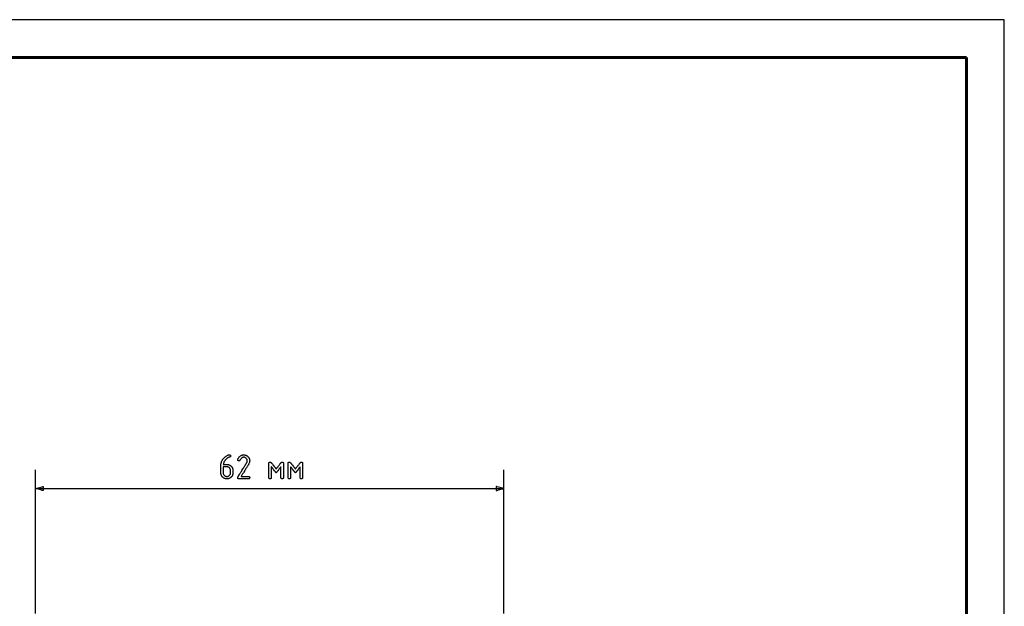
# Model space of a CAD drawing. Units: millimetres. Extents: x -225 to 195, y -446 to 180.
# Drawn here: x 64 to 195, y 71 to 148 of the extents above; entities that cross this region are included whole.
import ezdxf

# ---------------------------------------------------------------- set-up
doc = ezdxf.new("R2010")
doc.units = ezdxf.units.MM
doc.header["$MEASUREMENT"] = 0

# ---------------------------------------------------------------- blocks, each defined once
blk = doc.blocks.new('*U3')
at = {"linetype": 'Continuous', "lineweight": 25}
for p, q in [((2523, 297), (2103, 297)), ((2523, 0), (2523, 297))]:
    blk.add_line(p, q, dxfattribs=at)
at = {"linetype": 'Continuous', "lineweight": 60}
for p, q in [((2518, 292), (2123, 292)), ((2518, 5), (2518, 292))]:
    blk.add_line(p, q, dxfattribs=at)

msp = doc.modelspace()

# ---------------------------------------------------------------- linework, layer by layer
for points in [[(92.06, 90.85), (92.08, 90.85), (92.09, 90.85), (92.11, 90.84), (92.13, 90.84), (92.14, 90.83), (92.16, 90.82), (92.17, 90.81), (92.18, 90.8), (92.19, 90.79), (92.2, 90.78), (92.2, 90.76), (92.21, 90.75), (92.21, 90.73), (92.21, 90.71), (92.21, 90.69), (92.21, 90.67), (92.21, 90.65), (92.21, 90.62), (92.2, 90.6), (92.19, 90.58), (92.17, 90.57), (92.16, 90.56), (92.14, 90.55), (92.13, 90.55), (92.13, 90.55), (92.12, 90.55), (92.09, 90.54), (92.05, 90.52), (92, 90.51), (91.96, 90.49), (91.91, 90.47), (91.87, 90.44), (91.83, 90.42), (91.78, 90.39), (91.74, 90.36), (91.7, 90.33), (91.66, 90.29), (91.62, 90.26), (91.59, 90.22), (91.55, 90.18), (91.51, 90.13), (91.51, 90.12), (91.5, 90.11), (91.49, 90.1), (91.43, 90.02), (91.39, 89.95), (91.35, 89.88), (91.32, 89.8), (91.3, 89.73), (91.28, 89.66), (91.26, 89.58), (91.26, 89.57), (91.26, 89.57), (91.27, 89.57), (91.27, 89.57), (91.28, 89.57), (91.29, 89.57), (91.3, 89.57), (91.33, 89.57), (91.37, 89.57), (91.42, 89.57), (91.51, 89.57), (91.55, 89.57), (91.6, 89.57), (91.64, 89.57), (91.67, 89.57), (91.69, 89.57), (91.7, 89.57), (91.71, 89.57), (91.72, 89.57), (91.73, 89.57), (91.73, 89.57), (91.73, 89.57), (91.73, 89.57), (91.73, 89.57), (91.74, 89.57), (91.76, 89.57), (91.81, 89.57), (91.85, 89.56), (91.89, 89.56), (91.93, 89.55), (91.97, 89.54), (92.01, 89.52), (92.05, 89.51), (92.09, 89.49), (92.12, 89.47), (92.16, 89.45), (92.19, 89.43), (92.23, 89.41), (92.26, 89.38), (92.29, 89.35), (92.32, 89.32), (92.35, 89.29), (92.37, 89.25), (92.4, 89.22), (92.42, 89.19), (92.44, 89.15), (92.46, 89.11), (92.48, 89.08), (92.49, 89.04), (92.5, 89), (92.51, 88.96), (92.52, 88.92), (92.53, 88.88), (92.53, 88.84), (92.53, 88.79), (92.53, 88.78), (92.53, 88.78), (92.53, 88.78), (92.53, 88.78), (92.53, 88.77), (92.53, 88.77), (92.53, 88.75), (92.53, 88.73), (92.53, 88.7), (92.53, 88.68), (92.53, 88.65), (92.53, 88.58), (92.53, 88.55), (92.53, 88.53), (92.53, 88.5), (92.53, 88.48), (92.53, 88.47), (92.53, 88.46), (92.53, 88.46), (92.53, 88.43), (92.53, 88.39), (92.52, 88.35), (92.52, 88.31), (92.51, 88.27), (92.5, 88.23), (92.49, 88.19), (92.47, 88.15), (92.46, 88.11), (92.44, 88.08), (92.42, 88.04), (92.39, 88.01), (92.37, 87.98), (92.34, 87.94), (92.31, 87.91), (92.28, 87.88), (92.25, 87.85), (92.22, 87.83), (92.19, 87.8), (92.15, 87.78), (92.12, 87.76), (92.08, 87.74), (92.04, 87.72), (92, 87.71), (91.97, 87.7), (91.93, 87.68), (91.89, 87.68), (91.84, 87.67), (91.8, 87.67), (91.76, 87.66), (91.72, 87.66), (91.67, 87.67), (91.63, 87.67), (91.59, 87.68), (91.55, 87.68), (91.51, 87.69), (91.47, 87.71), (91.43, 87.72), (91.39, 87.74), (91.36, 87.75), (91.32, 87.77), (91.29, 87.8), (91.25, 87.82), (91.22, 87.85), (91.19, 87.87), (91.16, 87.9), (91.13, 87.94), (91.1, 87.97), (91.08, 88), (91.05, 88.04), (91.03, 88.07), (91.01, 88.11), (91, 88.14), (90.98, 88.18), (90.97, 88.22), (90.96, 88.26), (90.95, 88.3), (90.94, 88.34), (90.94, 88.38), (90.94, 88.42), (90.94, 88.45), (90.94, 88.45), (90.94, 88.45), (90.94, 88.46), (90.94, 88.46), (90.94, 88.46), (90.94, 88.48), (90.94, 88.49), (90.94, 88.52), (90.94, 88.54), (90.94, 88.57), (90.94, 88.61), (90.94, 88.65), (90.94, 88.69), (90.94, 88.73), (90.94, 88.82), (90.94, 88.91), (90.94, 89.01), (90.94, 89.1), (90.94, 89.15), (90.94, 89.19), (90.94, 89.23), (90.94, 89.27), (90.94, 89.3), (90.94, 89.33), (90.94, 89.36), (90.94, 89.38), (90.94, 89.4), (90.94, 89.41), (90.94, 89.42), (90.94, 89.42), (90.94, 89.43), (90.94, 89.5), (90.94, 89.57), (90.95, 89.64), (90.96, 89.71), (90.98, 89.78), (91, 89.84), (91.02, 89.9), (91.04, 89.97), (91.07, 90.03), (91.1, 90.09), (91.14, 90.15), (91.17, 90.21), (91.21, 90.26), (91.26, 90.32), (91.28, 90.35), (91.29, 90.36), (91.3, 90.37), (91.34, 90.41), (91.42, 90.49), (91.5, 90.56), (91.58, 90.62), (91.66, 90.68), (91.74, 90.73), (91.83, 90.78), (91.87, 90.8), (91.89, 90.81), (91.9, 90.81), (91.91, 90.81), (91.91, 90.81), (91.92, 90.82), (91.95, 90.83), (91.97, 90.83), (91.99, 90.84), (92.01, 90.84), (92.03, 90.85), (92.04, 90.85), (92.06, 90.85)], [(93.96, 90.84), (94.01, 90.84), (94.06, 90.84), (94.11, 90.83), (94.16, 90.82), (94.21, 90.81), (94.25, 90.79), (94.29, 90.77), (94.34, 90.75), (94.38, 90.73), (94.42, 90.7), (94.46, 90.67), (94.5, 90.64), (94.53, 90.6), (94.57, 90.57), (94.6, 90.53), (94.63, 90.49), (94.65, 90.45), (94.68, 90.41), (94.7, 90.36), (94.71, 90.32), (94.73, 90.27), (94.74, 90.23), (94.75, 90.18), (94.75, 90.13), (94.76, 90.08), (94.76, 90.05), (94.76, 90.03), (94.75, 89.96), (94.74, 89.89), (94.72, 89.82), (94.7, 89.75), (94.66, 89.68), (94.62, 89.6), (94.62, 89.6), (94.61, 89.59), (94.61, 89.59), (94.61, 89.59), (94.61, 89.58), (94.6, 89.57), (94.59, 89.56), (94.58, 89.54), (94.57, 89.52), (94.56, 89.5), (94.54, 89.47), (94.52, 89.45), (94.51, 89.42), (94.47, 89.35), (94.42, 89.28), (94.37, 89.2), (94.32, 89.12), (94.26, 89.03), (94.21, 88.94), (94.09, 88.75), (93.97, 88.56), (93.92, 88.47), (93.86, 88.39), (93.81, 88.31), (93.77, 88.23), (93.73, 88.16), (93.71, 88.13), (93.69, 88.11), (93.67, 88.08), (93.66, 88.06), (93.65, 88.04), (93.63, 88.02), (93.63, 88), (93.62, 87.99), (93.61, 87.99), (93.61, 87.98), (93.61, 87.98), (93.61, 87.98), (93.62, 87.98), (93.64, 87.98), (93.66, 87.98), (93.69, 87.98), (93.73, 87.98), (93.77, 87.98), (93.82, 87.98), (93.87, 87.98), (93.92, 87.98), (94.04, 87.98), (94.15, 87.98), (94.26, 87.98), (94.32, 87.98), (94.37, 87.98), (94.42, 87.98), (94.46, 87.98), (94.5, 87.98), (94.53, 87.98), (94.56, 87.98), (94.58, 87.98), (94.59, 87.98), (94.6, 87.98), (94.62, 87.98), (94.64, 87.98), (94.66, 87.97), (94.68, 87.96), (94.7, 87.96), (94.71, 87.94), (94.73, 87.93), (94.74, 87.92), (94.74, 87.9), (94.75, 87.88), (94.75, 87.86), (94.76, 87.84), (94.76, 87.79), (94.75, 87.77), (94.75, 87.75), (94.74, 87.73), (94.73, 87.72), (94.72, 87.71), (94.71, 87.69), (94.69, 87.68), (94.68, 87.68), (94.66, 87.67), (94.64, 87.67), (94.61, 87.66), (94.6, 87.66), (94.6, 87.66), (94.59, 87.66), (94.58, 87.66), (94.56, 87.66), (94.52, 87.66), (94.48, 87.66), (94.43, 87.66), (94.38, 87.66), (94.32, 87.66), (94.25, 87.66), (94.18, 87.66), (94.11, 87.66), (93.96, 87.66), (93.81, 87.66), (93.74, 87.66), (93.67, 87.66), (93.61, 87.66), (93.55, 87.66), (93.49, 87.66), (93.44, 87.66), (93.4, 87.66), (93.37, 87.66), (93.34, 87.66), (93.33, 87.66), (93.33, 87.66), (93.32, 87.66), (93.31, 87.66), (93.29, 87.67), (93.27, 87.67), (93.25, 87.68), (93.23, 87.68), (93.22, 87.69), (93.2, 87.71), (93.19, 87.72), (93.18, 87.74), (93.18, 87.75), (93.17, 87.77), (93.17, 87.79), (93.17, 87.82), (93.17, 87.82), (93.17, 87.82), (93.17, 87.83), (93.17, 87.86), (93.18, 87.89), (93.19, 87.91), (93.19, 87.92), (93.2, 87.92), (93.2, 87.93), (93.21, 87.95), (93.22, 87.96), (93.24, 87.99), (93.25, 88.01), (93.27, 88.04), (93.29, 88.07), (93.31, 88.1), (93.33, 88.14), (93.36, 88.17), (93.38, 88.22), (93.41, 88.26), (93.46, 88.35), (93.52, 88.45), (93.59, 88.55), (93.65, 88.65), (93.72, 88.76), (93.86, 88.98), (93.93, 89.09), (93.99, 89.2), (94.05, 89.3), (94.11, 89.39), (94.17, 89.48), (94.19, 89.52), (94.22, 89.56), (94.24, 89.59), (94.26, 89.63), (94.28, 89.66), (94.3, 89.69), (94.31, 89.71), (94.33, 89.73), (94.34, 89.75), (94.35, 89.77), (94.35, 89.78), (94.36, 89.78), (94.36, 89.79), (94.37, 89.81), (94.39, 89.85), (94.41, 89.89), (94.42, 89.93), (94.43, 89.98), (94.44, 90.02), (94.44, 90.04), (94.44, 90.05), (94.44, 90.06), (94.43, 90.12), (94.42, 90.18), (94.4, 90.23), (94.38, 90.29), (94.35, 90.33), (94.31, 90.38), (94.26, 90.42), (94.22, 90.46), (94.17, 90.48), (94.11, 90.5), (94.06, 90.52), (94, 90.53), (93.97, 90.53), (93.95, 90.53), (93.93, 90.53), (93.89, 90.52), (93.85, 90.51), (93.81, 90.49), (93.77, 90.47), (93.73, 90.45), (93.69, 90.42), (93.65, 90.38), (93.61, 90.34), (93.57, 90.29), (93.54, 90.24), (93.5, 90.19), (93.46, 90.13), (93.45, 90.11), (93.43, 90.09), (93.41, 90.07), (93.39, 90.06), (93.36, 90.05), (93.34, 90.05), (93.33, 90.05), (93.32, 90.05), (93.3, 90.05), (93.28, 90.06), (93.26, 90.06), (93.24, 90.07), (93.22, 90.08), (93.21, 90.09), (93.2, 90.1), (93.19, 90.12), (93.18, 90.13), (93.17, 90.15), (93.17, 90.17), (93.17, 90.19), (93.17, 90.21), (93.17, 90.21), (93.17, 90.21), (93.17, 90.22), (93.17, 90.24), (93.18, 90.26), (93.18, 90.27), (93.18, 90.27), (93.18, 90.27), (93.18, 90.28), (93.19, 90.3), (93.22, 90.34), (93.27, 90.42), (93.32, 90.5), (93.37, 90.56), (93.43, 90.62), (93.49, 90.67), (93.55, 90.72), (93.61, 90.76), (93.68, 90.79), (93.75, 90.81), (93.82, 90.83), (93.89, 90.84), (93.96, 90.84)], [(91.25, 89.25), (91.25, 89.25), (91.25, 89.24), (91.25, 89.22), (91.25, 89.2), (91.25, 89.17), (91.25, 89.14), (91.25, 89.07), (91.25, 88.98), (91.25, 88.89), (91.25, 88.71), (91.25, 88.63), (91.25, 88.56), (91.25, 88.53), (91.25, 88.5), (91.25, 88.48), (91.25, 88.47), (91.25, 88.45), (91.25, 88.42), (91.26, 88.36), (91.28, 88.3), (91.3, 88.25), (91.32, 88.2), (91.36, 88.15), (91.4, 88.11), (91.45, 88.07), (91.5, 88.04), (91.55, 88.01), (91.6, 88), (91.66, 87.98), (91.72, 87.98), (91.78, 87.98), (91.84, 87.99), (91.9, 88.01), (91.95, 88.03), (92, 88.06), (92.05, 88.09), (92.09, 88.14), (92.13, 88.18), (92.16, 88.23), (92.18, 88.28), (92.2, 88.34), (92.21, 88.4), (92.21, 88.46), (92.21, 88.46), (92.21, 88.48), (92.21, 88.5), (92.21, 88.53), (92.21, 88.68), (92.21, 88.71), (92.21, 88.74), (92.21, 88.76), (92.21, 88.77), (92.21, 88.78), (92.21, 88.78), (92.21, 88.78), (92.21, 88.81), (92.21, 88.87), (92.19, 88.93), (92.17, 88.98), (92.14, 89.03), (92.11, 89.08), (92.07, 89.12), (92.02, 89.16), (91.97, 89.19), (91.92, 89.22), (91.86, 89.24), (91.81, 89.25), (91.75, 89.25), (91.74, 89.25), (91.73, 89.25), (91.73, 89.25), (91.73, 89.25), (91.71, 89.25), (91.67, 89.25), (91.63, 89.25), (91.58, 89.25), (91.47, 89.25), (91.36, 89.25), (91.32, 89.25), (91.28, 89.25), (91.26, 89.25), (91.25, 89.25)], [(98.26, 88.46), (98.26, 88.46), (98.25, 88.47), (98.24, 88.48), (98.23, 88.5), (98.21, 88.52), (98.19, 88.54), (98.17, 88.57), (98.15, 88.6), (98.12, 88.63), (98.09, 88.67), (98.03, 88.74), (97.91, 88.9), (97.85, 88.98), (97.79, 89.06), (97.76, 89.09), (97.73, 89.13), (97.71, 89.16), (97.69, 89.19), (97.67, 89.21), (97.65, 89.23), (97.64, 89.25), (97.63, 89.26), (97.62, 89.27), (97.62, 89.27), (97.62, 89.27), (97.62, 89.26), (97.62, 89.24), (97.62, 89.21), (97.62, 89.17), (97.62, 89.13), (97.62, 89.08), (97.62, 89.03), (97.62, 88.97), (97.62, 88.91), (97.62, 88.84), (97.62, 88.77), (97.62, 88.63), (97.62, 88.35), (97.62, 88.21), (97.62, 88.15), (97.62, 88.09), (97.62, 88.03), (97.62, 87.98), (97.62, 87.94), (97.62, 87.9), (97.62, 87.87), (97.62, 87.85), (97.62, 87.83), (97.62, 87.82), (97.62, 87.78), (97.61, 87.75), (97.59, 87.72), (97.57, 87.7), (97.55, 87.68), (97.52, 87.67), (97.48, 87.66), (97.44, 87.66), (97.41, 87.67), (97.37, 87.68), (97.35, 87.7), (97.33, 87.72), (97.31, 87.75), (97.31, 87.78), (97.3, 87.82), (97.3, 87.82), (97.3, 87.82), (97.3, 87.83), (97.3, 87.84), (97.3, 87.85), (97.3, 87.86), (97.3, 87.89), (97.3, 87.94), (97.3, 87.99), (97.3, 88.05), (97.3, 88.12), (97.3, 88.2), (97.3, 88.27), (97.3, 88.36), (97.3, 88.45), (97.3, 88.63), (97.3, 88.82), (97.3, 89.01), (97.3, 89.1), (97.3, 89.19), (97.3, 89.27), (97.3, 89.35), (97.3, 89.43), (97.3, 89.5), (97.3, 89.56), (97.3, 89.61), (97.3, 89.66), (97.3, 89.69), (97.3, 89.71), (97.3, 89.72), (97.3, 89.72), (97.3, 89.73), (97.3, 89.74), (97.3, 89.75), (97.31, 89.78), (97.32, 89.82), (97.33, 89.84), (97.35, 89.86), (97.38, 89.88), (97.41, 89.89), (97.45, 89.89), (97.46, 89.89), (97.47, 89.89), (97.48, 89.89), (97.5, 89.88), (97.52, 89.88), (97.54, 89.86), (97.56, 89.85), (97.58, 89.83), (97.6, 89.81), (97.61, 89.8), (97.62, 89.79), (97.62, 89.79), (97.63, 89.78), (97.64, 89.76), (97.65, 89.75), (97.67, 89.73), (97.69, 89.7), (97.71, 89.67), (97.73, 89.64), (97.76, 89.61), (97.82, 89.54), (97.88, 89.46), (98.01, 89.3), (98.07, 89.22), (98.12, 89.15), (98.15, 89.11), (98.17, 89.08), (98.19, 89.06), (98.21, 89.03), (98.23, 89.01), (98.24, 89), (98.25, 88.98), (98.26, 88.98), (98.26, 88.97), (98.26, 88.98), (98.27, 88.99), (98.28, 89), (98.29, 89.02), (98.31, 89.04), (98.33, 89.06), (98.35, 89.09), (98.37, 89.12), (98.4, 89.15), (98.46, 89.22), (98.52, 89.3), (98.58, 89.38), (98.64, 89.46), (98.71, 89.54), (98.76, 89.61), (98.79, 89.65), (98.81, 89.68), (98.83, 89.7), (98.85, 89.73), (98.87, 89.75), (98.88, 89.77), (98.89, 89.78), (98.9, 89.79), (98.9, 89.79), (98.91, 89.8), (98.93, 89.82), (98.95, 89.84), (98.97, 89.86), (98.99, 89.87), (99.01, 89.88), (99.03, 89.89), (99.05, 89.89), (99.06, 89.89), (99.07, 89.89), (99.09, 89.89), (99.12, 89.88), (99.15, 89.87), (99.18, 89.85), (99.2, 89.83), (99.21, 89.8), (99.22, 89.76), (99.22, 89.75), (99.22, 89.73), (99.22, 89.73), (99.22, 89.72), (99.22, 89.71), (99.22, 89.7), (99.22, 89.69), (99.22, 89.65), (99.22, 89.61), (99.22, 89.55), (99.22, 89.49), (99.22, 89.42), (99.22, 89.35), (99.22, 89.26), (99.22, 89.18), (99.22, 89.09), (99.22, 89), (99.22, 88.62), (99.22, 88.44), (99.22, 88.35), (99.22, 88.27), (99.22, 88.19), (99.22, 88.11), (99.22, 88.05), (99.22, 87.99), (99.22, 87.93), (99.22, 87.89), (99.22, 87.86), (99.22, 87.84), (99.22, 87.83), (99.22, 87.8), (99.21, 87.76), (99.2, 87.73), (99.18, 87.71), (99.16, 87.69), (99.13, 87.67), (99.09, 87.67), (99.06, 87.66), (99.02, 87.67), (98.98, 87.68), (98.96, 87.69), (98.93, 87.71), (98.92, 87.74), (98.91, 87.77), (98.9, 87.81), (98.9, 87.82), (98.9, 87.82), (98.9, 87.82), (98.9, 87.83), (98.9, 87.85), (98.9, 87.87), (98.9, 87.9), (98.9, 87.94), (98.9, 87.99), (98.9, 88.04), (98.9, 88.1), (98.9, 88.16), (98.9, 88.22), (98.9, 88.35), (98.9, 88.5), (98.9, 88.64), (98.9, 88.78), (98.9, 88.85), (98.9, 88.91), (98.9, 88.98), (98.9, 89.03), (98.9, 89.09), (98.9, 89.13), (98.9, 89.18), (98.9, 89.21), (98.9, 89.24), (98.9, 89.26), (98.9, 89.27), (98.9, 89.27), (98.9, 89.27), (98.89, 89.26), (98.88, 89.25), (98.87, 89.23), (98.85, 89.21), (98.83, 89.19), (98.81, 89.16), (98.78, 89.13), (98.76, 89.09), (98.73, 89.06), (98.67, 88.98), (98.61, 88.9), (98.48, 88.74), (98.42, 88.67), (98.4, 88.63), (98.37, 88.6), (98.35, 88.57), (98.32, 88.54), (98.31, 88.52), (98.29, 88.5), (98.28, 88.48), (98.27, 88.47), (98.26, 88.46), (98.26, 88.46)], [(100.81, 88.46), (100.8, 88.46), (100.8, 88.47), (100.79, 88.48), (100.77, 88.5), (100.76, 88.52), (100.74, 88.54), (100.72, 88.57), (100.69, 88.6), (100.67, 88.63), (100.64, 88.67), (100.58, 88.74), (100.45, 88.9), (100.39, 88.98), (100.33, 89.06), (100.31, 89.09), (100.28, 89.13), (100.26, 89.16), (100.23, 89.19), (100.21, 89.21), (100.2, 89.23), (100.18, 89.25), (100.17, 89.26), (100.17, 89.27), (100.16, 89.27), (100.16, 89.27), (100.16, 89.26), (100.16, 89.24), (100.16, 89.21), (100.16, 89.17), (100.16, 89.13), (100.16, 89.08), (100.16, 89.03), (100.16, 88.97), (100.16, 88.91), (100.16, 88.84), (100.16, 88.77), (100.16, 88.63), (100.16, 88.35), (100.16, 88.21), (100.16, 88.15), (100.16, 88.09), (100.16, 88.03), (100.16, 87.98), (100.16, 87.94), (100.16, 87.9), (100.16, 87.87), (100.16, 87.85), (100.16, 87.83), (100.16, 87.82), (100.16, 87.78), (100.15, 87.75), (100.14, 87.72), (100.12, 87.7), (100.1, 87.68), (100.07, 87.67), (100.03, 87.66), (99.99, 87.66), (99.95, 87.67), (99.92, 87.68), (99.9, 87.7), (99.88, 87.72), (99.86, 87.75), (99.85, 87.78), (99.85, 87.82), (99.85, 87.82), (99.85, 87.82), (99.85, 87.83), (99.85, 87.84), (99.85, 87.85), (99.85, 87.86), (99.85, 87.89), (99.85, 87.94), (99.85, 87.99), (99.85, 88.05), (99.85, 88.12), (99.85, 88.2), (99.85, 88.27), (99.85, 88.36), (99.85, 88.45), (99.85, 88.63), (99.85, 88.82), (99.85, 89.01), (99.85, 89.1), (99.85, 89.19), (99.85, 89.27), (99.85, 89.35), (99.85, 89.43), (99.85, 89.5), (99.85, 89.56), (99.85, 89.61), (99.85, 89.66), (99.85, 89.69), (99.85, 89.71), (99.85, 89.72), (99.85, 89.72), (99.85, 89.73), (99.85, 89.74), (99.85, 89.75), (99.85, 89.78), (99.86, 89.82), (99.88, 89.84), (99.9, 89.86), (99.93, 89.88), (99.96, 89.89), (100, 89.89), (100.01, 89.89), (100.01, 89.89), (100.02, 89.89), (100.04, 89.88), (100.07, 89.88), (100.09, 89.86), (100.11, 89.85), (100.13, 89.83), (100.15, 89.81), (100.16, 89.8), (100.16, 89.79), (100.17, 89.79), (100.17, 89.78), (100.18, 89.76), (100.2, 89.75), (100.22, 89.73), (100.23, 89.7), (100.26, 89.67), (100.28, 89.64), (100.31, 89.61), (100.36, 89.54), (100.43, 89.46), (100.55, 89.3), (100.61, 89.22), (100.67, 89.15), (100.7, 89.11), (100.72, 89.08), (100.74, 89.06), (100.76, 89.03), (100.78, 89.01), (100.79, 89), (100.8, 88.98), (100.8, 88.98), (100.81, 88.97), (100.81, 88.98), (100.82, 88.99), (100.83, 89), (100.84, 89.02), (100.86, 89.04), (100.87, 89.06), (100.9, 89.09), (100.92, 89.12), (100.95, 89.15), (101, 89.22), (101.06, 89.3), (101.13, 89.38), (101.19, 89.46), (101.25, 89.54), (101.31, 89.61), (101.34, 89.65), (101.36, 89.68), (101.38, 89.7), (101.4, 89.73), (101.42, 89.75), (101.43, 89.77), (101.44, 89.78), (101.45, 89.79), (101.45, 89.79), (101.45, 89.8), (101.47, 89.82), (101.5, 89.84), (101.52, 89.86), (101.54, 89.87), (101.56, 89.88), (101.58, 89.89), (101.6, 89.89), (101.61, 89.89), (101.62, 89.89), (101.64, 89.89), (101.67, 89.88), (101.7, 89.87), (101.72, 89.85), (101.74, 89.83), (101.76, 89.8), (101.76, 89.76), (101.76, 89.75), (101.76, 89.73), (101.76, 89.73), (101.76, 89.72), (101.76, 89.71), (101.76, 89.7), (101.76, 89.69), (101.76, 89.65), (101.76, 89.61), (101.76, 89.55), (101.76, 89.49), (101.76, 89.42), (101.76, 89.35), (101.76, 89.26), (101.76, 89.18), (101.76, 89.09), (101.76, 89), (101.76, 88.62), (101.76, 88.44), (101.76, 88.35), (101.76, 88.27), (101.76, 88.19), (101.76, 88.11), (101.76, 88.05), (101.76, 87.99), (101.76, 87.93), (101.76, 87.89), (101.76, 87.86), (101.76, 87.84), (101.76, 87.83), (101.76, 87.8), (101.76, 87.76), (101.75, 87.73), (101.73, 87.71), (101.7, 87.69), (101.68, 87.67), (101.64, 87.67), (101.6, 87.66), (101.56, 87.67), (101.53, 87.68), (101.5, 87.69), (101.48, 87.71), (101.47, 87.74), (101.45, 87.77), (101.45, 87.81), (101.45, 87.82), (101.45, 87.82), (101.45, 87.82), (101.45, 87.83), (101.45, 87.85), (101.45, 87.87), (101.45, 87.9), (101.45, 87.94), (101.45, 87.99), (101.45, 88.04), (101.45, 88.1), (101.45, 88.16), (101.45, 88.22), (101.45, 88.35), (101.45, 88.5), (101.45, 88.64), (101.45, 88.78), (101.45, 88.85), (101.45, 88.91), (101.45, 88.98), (101.45, 89.03), (101.45, 89.09), (101.45, 89.13), (101.45, 89.18), (101.45, 89.21), (101.45, 89.24), (101.45, 89.26), (101.45, 89.27), (101.45, 89.27), (101.44, 89.27), (101.44, 89.26), (101.43, 89.25), (101.41, 89.23), (101.4, 89.21), (101.38, 89.19), (101.36, 89.16), (101.33, 89.13), (101.31, 89.09), (101.28, 89.06), (101.22, 88.98), (101.16, 88.9), (101.03, 88.74), (100.97, 88.67), (100.94, 88.63), (100.92, 88.6), (100.89, 88.57), (100.87, 88.54), (100.85, 88.52), (100.84, 88.5), (100.82, 88.48), (100.81, 88.47), (100.81, 88.46), (100.81, 88.46)], [(67.41, 86.1), (67.4, 86.1), (67.37, 86.11), (67.25, 86.14), (67.09, 86.19), (66.9, 86.24), (66.72, 86.29), (66.56, 86.33), (66.44, 86.36), (66.41, 86.37), (66.4, 86.37), (66.41, 86.38), (66.44, 86.38), (66.56, 86.41), (66.72, 86.46), (66.9, 86.51), (67.09, 86.56), (67.25, 86.6), (67.37, 86.63), (67.4, 86.64), (67.41, 86.64), (67.41, 86.62), (67.41, 86.56), (67.41, 86.37), (67.41, 86.18), (67.41, 86.12), (67.41, 86.1)], [(127.38, 86.1), (127.4, 86.1), (127.43, 86.11), (127.54, 86.14), (127.71, 86.19), (127.89, 86.24), (128.08, 86.29), (128.24, 86.33), (128.36, 86.36), (128.39, 86.37), (128.4, 86.37), (128.39, 86.38), (128.36, 86.38), (128.24, 86.41), (128.08, 86.46), (127.89, 86.51), (127.71, 86.56), (127.54, 86.6), (127.43, 86.63), (127.4, 86.64), (127.38, 86.64), (127.38, 86.62), (127.38, 86.56), (127.38, 86.37), (127.38, 86.18), (127.38, 86.12), (127.38, 86.1)]]:
    msp.add_lwpolyline(points, close=True)
for points in [[(66.4, 69.82), (66.4, 71.06), (66.4, 72.29), (66.4, 73.49), (66.4, 74.67), (66.4, 75.82), (66.4, 76.93), (66.4, 78.02), (66.4, 79.07), (66.4, 80.08), (66.4, 81.05), (66.4, 81.51), (66.4, 81.97), (66.4, 82.42), (66.4, 82.85), (66.4, 83.27), (66.4, 83.68), (66.4, 84.07), (66.4, 84.46), (66.4, 84.82), (66.4, 85.18), (66.4, 85.52), (66.4, 85.85), (66.4, 86.16), (66.4, 86.45), (66.4, 86.73), (66.4, 87), (66.4, 87.25), (66.4, 87.48), (66.4, 87.7), (66.4, 87.9), (66.4, 88.08), (66.4, 88.24), (66.4, 88.39), (66.4, 88.51), (66.4, 88.62), (66.4, 88.71), (66.4, 88.78), (66.4, 88.83), (66.4, 88.86), (66.4, 88.87)], [(128.4, 69.82), (128.4, 71.06), (128.4, 72.29), (128.4, 73.49), (128.4, 74.67), (128.4, 75.82), (128.4, 76.93), (128.4, 78.02), (128.4, 79.07), (128.4, 80.08), (128.4, 81.05), (128.4, 81.51), (128.4, 81.97), (128.4, 82.42), (128.4, 82.85), (128.4, 83.27), (128.4, 83.68), (128.4, 84.07), (128.4, 84.46), (128.4, 84.82), (128.4, 85.18), (128.4, 85.52), (128.4, 85.85), (128.4, 86.16), (128.4, 86.45), (128.4, 86.73), (128.4, 87), (128.4, 87.25), (128.4, 87.48), (128.4, 87.7), (128.4, 87.9), (128.4, 88.08), (128.4, 88.24), (128.4, 88.39), (128.4, 88.51), (128.4, 88.62), (128.4, 88.71), (128.4, 88.78), (128.4, 88.83), (128.4, 88.86), (128.4, 88.87)], [(66.4, 86.37), (66.41, 86.37), (66.44, 86.37), (66.5, 86.37), (66.57, 86.37), (66.67, 86.37), (66.79, 86.37), (66.93, 86.37), (67.09, 86.37), (67.27, 86.37), (67.47, 86.37), (67.69, 86.37), (67.93, 86.37), (68.19, 86.37), (68.46, 86.37), (68.75, 86.37), (69.06, 86.37), (69.39, 86.37), (69.73, 86.37), (70.09, 86.37), (70.47, 86.37), (70.86, 86.37), (71.26, 86.37), (71.68, 86.37), (72.12, 86.37), (72.57, 86.37), (73.03, 86.37), (73.51, 86.37), (74, 86.37), (74.5, 86.37), (75.02, 86.37), (76.08, 86.37), (77.2, 86.37), (78.35, 86.37), (79.55, 86.37), (80.78, 86.37), (82.04, 86.37), (83.34, 86.37), (84.66, 86.37), (86.02, 86.37), (87.39, 86.37), (88.78, 86.37), (90.19, 86.37), (91.62, 86.37), (94.5, 86.37), (97.4, 86.37), (100.3, 86.37), (103.18, 86.37), (104.61, 86.37), (106.02, 86.37), (107.41, 86.37), (108.78, 86.37), (110.13, 86.37), (111.46, 86.37), (112.75, 86.37), (114.02, 86.37), (115.25, 86.37), (116.45, 86.37), (117.6, 86.37), (118.71, 86.37), (119.78, 86.37), (120.29, 86.37), (120.8, 86.37), (121.29, 86.37), (121.76, 86.37), (122.23, 86.37), (122.68, 86.37), (123.11, 86.37), (123.53, 86.37), (123.94, 86.37), (124.33, 86.37), (124.71, 86.37), (125.07, 86.37), (125.41, 86.37), (125.74, 86.37), (126.04, 86.37), (126.34, 86.37), (126.61, 86.37), (126.87, 86.37), (127.1, 86.37), (127.32, 86.37), (127.52, 86.37), (127.7, 86.37), (127.86, 86.37), (128, 86.37), (128.12, 86.37), (128.22, 86.37), (128.3, 86.37), (128.35, 86.37), (128.39, 86.37), (128.4, 86.37)]]:
    msp.add_lwpolyline(points)

# ---------------------------------------------------------------- block references
msp.add_blockref('*U3', (-2328.31, -148.51))

doc.saveas('drawing.dxf')
